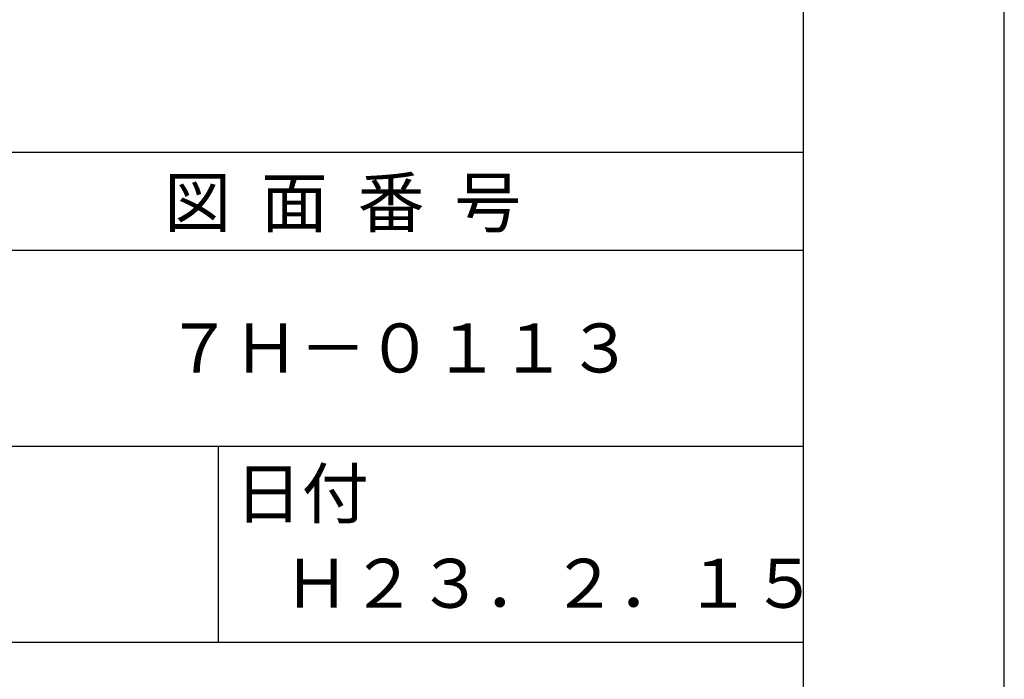
# Model space of a CAD drawing. Extents: x 0 to 420, y 0 to 594.
# Drawn here: x 319 to 420, y 81 to 148 of the extents above; entities that cross this region are included whole.
import ezdxf

# ---------------------------------------------------------------- set-up
doc = ezdxf.new("R2010")
doc.units = 0
doc.header["$LTSCALE"] = 0.4
doc.layers.get('DEFPOINTS').update_dxf_attribs({"linetype": 'CONTINUOUS'})
doc.layers.add('TITLE', color=7, linetype='CONTINUOUS')
doc.styles.get("Standard").update_dxf_attribs({"font": 'romans.shx', "bigfont": 'bigfont.shx'})

msp = doc.modelspace()

# ---------------------------------------------------------------- linework, layer by layer
at = {"layer": 'DEFPOINTS', "color": 4, "ltscale": 2}
msp.add_line((420, 0), (420, 594), dxfattribs=at)
at = {"layer": 'TITLE', "ltscale": 2}
for p, q in [((399.5, 25.25), (399.5, 568.75)), ((40, 135), (399.5, 135)), ((40, 125), (399.5, 125)), ((40, 105), (399.5, 105)), ((339.75, 105), (339.75, 85)), ((219.75, 85), (399.5, 85))]:
    msp.add_line(p, q, dxfattribs=at)

# ---------------------------------------------------------------- texts
at = {"layer": 'TITLE'}
for s, p in [('図  面  番  号', (334.25, 127.351)), ('７Ｈ－０１１３', (334.4167, 112.5)), ('日付', (341.4685, 97.6576)), ('Ｈ２３．２．１５', (346.4167, 88.4881))]:
    msp.add_text(s, height=5, dxfattribs=at).set_placement(p)

doc.saveas('drawing.dxf')
